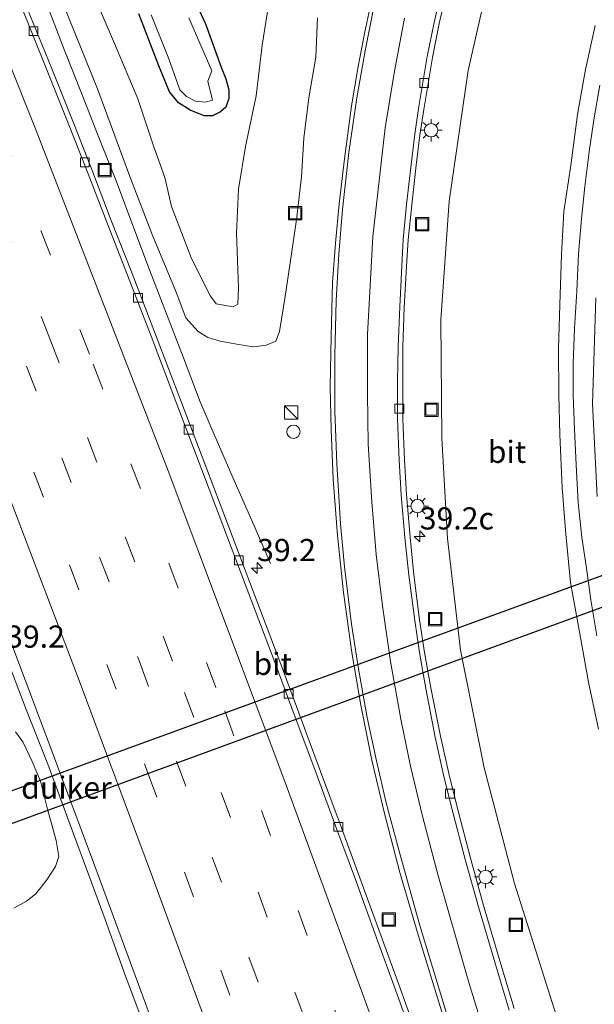
# Model space of a CAD drawing. Units: metres. Extents: x 119990 to 130012, y 474999 to 481251.
# Drawn here: x 126079 to 126143, y 475076 to 475187 of the extents above; entities that cross this region are included whole.
import ezdxf
from ezdxf.enums import TextEntityAlignment as Align

# ---------------------------------------------------------------- set-up
doc = ezdxf.new("R2010")
doc.units = ezdxf.units.M
doc.linetypes.add('VW-3-9_STREEP', pattern=[12, 3, -9])
doc.layers.get('0').update_dxf_attribs({"lineweight": 25})
for name, color, linetype, lineweight in [('B-ME-AM-KILOMETR-S-B1', 7, 'Continuous', 18), ('B-ME-BV-GELEIDECONSTRUCTIE-GELEIDERAIL-L-B1', 213, 'BV-GELEIDERAIL', 18), ('B-ME-GR-BOMENSTRUIKEN-GV-B6', 93, 'Continuous', 18), ('B-ME-GR-STRUIKEN-GV-B6', 93, 'Continuous', 18), ('B-ME-GW-KRUINLIJN-L-B1', 93, 'Continuous', 18), ('B-ME-GW-TEENLIJN-L-B1', 93, 'Continuous', 18), ('B-ME-IE-GRASLAND-GV-B6', 93, 'Continuous', 18), ('B-ME-IE-INRICHTINGSELEMENT-S-B1', 253, 'Continuous', 18), ('B-ME-IE-MEUBILAIR_WEGMEUBILAIR-LICHTMAST-S-B1', 8, 'Continuous', 18), ('B-ME-OG-WATER-GV-B6', 153, 'Continuous', 18), ('B-ME-VH-VERH_SOORT-BITUMEN-GV-B6', 8, 'IE-TERREINAFSCHEIDING-NATUURLIJK-HOUTWAL', 18), ('B-ME-VV-KOLK-S-B1', 8, 'Continuous', 18), ('B-ME-VW-MARKERING-39STREEP-015-L-B1', 255, 'VW-3-9_STREEP', 18), ('B-ME-VW-MARKERING-STREEP-015-L-B1', 7, 'Continuous', 18)]:
    doc.layers.add(name, color=color, linetype=linetype, lineweight=lineweight)
doc.layers.add('B-ME-GW-INSTEEKWATERGANG-L-B1', color=10, linetype='Continuous')
doc.layers.add('B-ME-KW-DUIKER-GV-B6', color=10, linetype='Continuous')
doc.styles.add('NLCS-ISO', font='NLCS-ISO.TTF')
doc.linetypes.add('BV-GELEIDERAIL', pattern='A,10,-3,[108,NLCS.SHX,S=1,R=0,X=0,Y=0],-3', length=16)
doc.linetypes.add('IE-TERREINAFSCHEIDING-NATUURLIJK-HOUTWAL', pattern='A,7,-1.5,[67,NLCS.SHX,S=0.75,R=45,X=0,Y=0],-1.5,7,-1.5,[70,NLCS.SHX,S=0.75,R=0,X=0,Y=0],-1.5', length=20)

# ---------------------------------------------------------------- blocks, each defined once
blk = doc.blocks.new('hecto')
for p, q in [((0, 0.625), (-0.625, 0)), ((0, -0.625), (0, 0.625)), ((-0.625, 0), (0.625, 0)), ((0.625, 0), (0, -0.625))]:
    blk.add_line(p, q)
blk = doc.blocks.new('kast')
blk.add_line((-0.75, -0.75), (0.75, 0.75))
blk.add_lwpolyline([(-0.75, 0.75), (0.75, 0.75), (0.75, -0.75), (-0.75, -0.75)], close=True)
blk = doc.blocks.new('dtb')
blk.add_circle((0, 0), 0.75)
blk = doc.blocks.new('lantaarnpaal')
for p, q in [((0, 0.75), (0, 1.25)), ((-0.75, 0), (-1.25, 0)), ((-0.88, 0.88), (-0.53, 0.53)), ((0.53, 0.53), (0.88, 0.88)), ((0.75, 0), (1.25, 0)), ((-0.53, -0.53), (-0.88, -0.88)), ((0, -0.75), (0, -1.25)), ((0.53, -0.53), (0.88, -0.88))]:
    blk.add_line(p, q)
blk.add_circle((0, 0), 0.75)
blk = doc.blocks.new('kolk')
blk.add_lwpolyline([(-0.5, -0.5), (0.5, -0.5), (0.5, 0.5), (-0.5, 0.5)], close=True)
blk = doc.blocks.new('put')
for p, q in [((0.75, 0.75), (-0.75, 0.75)), ((-0.75, 0.75), (-0.75, -0.75)), ((0.75, -0.75), (0.75, 0.75)), ((-0.75, -0.75), (0.75, -0.75))]:
    blk.add_line(p, q)
blk.add_lwpolyline([(-0.625, 0.625), (0.625, 0.625), (0.625, -0.625), (-0.625, -0.625)], close=True)

msp = doc.modelspace()

# ---------------------------------------------------------------- linework, layer by layer
at = {"layer": 'B-ME-BV-GELEIDECONSTRUCTIE-GELEIDERAIL-L-B1'}
for points in [[(126106.9686, 475126.1374, 0.295), (126104.8874, 475130.9756, 0.42), (126102.7162, 475135.8452, 0.4825), (126100.6263, 475140.6993, 0.5137), (126099.0551, 475144.3662, 0.5137), (126097.1722, 475149.3316, 0.545), (126095.2669, 475154.2796, 0.5137), (126093.3496, 475159.2707, 0.4512), (126091.4671, 475164.2615, 0.42), (126089.5643, 475169.283, 0.3575), (126087.6251, 475174.1842, 0.2637), (126085.6822, 475179.1852, 0.2637), (126083.7271, 475184.1313, 0.2637), (126081.7849, 475189.0946, 0.1387), (126079.797, 475194.0797, 0.1075), (126077.8199, 475199.0433, 0.045), (126075.8758, 475203.9586, -0.0175), (126073.8207, 475208.9103, -0.0175), (126071.3841, 475215.0727, 0.0137), (126069.3656, 475220.0553, 0.0137), (126067.1673, 475225.5659, 0.0137)], [(126110.0885, 475022.9857, 1.7153), (126108.1118, 475029.3694, 1.854), (126106.5542, 475034.4568, 2.024), (126104.9434, 475039.5721, 2.194), (126103.3364, 475044.6416, 2.194), (126101.5094, 475049.6781, 2.1515), (126099.7366, 475054.6957, 2.1515), (126097.4458, 475060.934, 2.024), (126094.6905, 475068.4469, 1.939), (126092.4507, 475074.6866, 1.854), (126090.5761, 475079.6886, 1.7265), (126088.3274, 475085.9766, 1.7265), (126086.4839, 475090.9642, 1.6415), (126084.6441, 475095.9531, 1.6415), (126081.8598, 475103.4984, 1.514), (126079.439, 475109.6807, 1.4715), (126077.0731, 475115.9111, 1.3865), (126075.0503, 475120.8913, 1.259), (126072.4872, 475127.0204, 0.9615), (126069.8511, 475133.1494, 0.6215), (126068.102, 475137.1997, 0.3665)]]:
    msp.add_polyline3d(points, dxfattribs=at)
at = {"layer": 'B-ME-GR-BOMENSTRUIKEN-GV-B6'}
msp.add_polyline3d([(126143.8169, 475133.7028, 5.702), (126143.2939, 475144.1588, 5.833), (126143.6559, 475156.1018, 5.895)], dxfattribs=at)
at = {"layer": 'B-ME-GR-STRUIKEN-GV-B6'}
for points in [[(126078.2319, 475107.136, 0.6395), (126079.0688, 475106.0149, 0.6745), (126080.1001, 475103.7967, 0.7095), (126081.0411, 475101.574, 0.8145)], [(126081.0411, 475101.574, 0.8145), (126081.8289, 475098.4319, 0.8145), (126082.7984, 475094.8784, 0.8145), (126083.123, 475093.0751, 0.8145), (126082.7241, 475091.9459, 0.8145), (126081.7739, 475090.4459, 0.6745), (126080.5007, 475088.8706, 0.4995), (126079.4514, 475088.06, 0.4295), (126078.0398, 475087.2625, 0.4295)]]:
    msp.add_polyline3d(points, dxfattribs=at)
at = {"layer": 'B-ME-GW-INSTEEKWATERGANG-L-B1'}
for points in [[(126096.9337, 475192.864, -1.9355), (126099.6291, 475186.9922, -1.893), (126101.3989, 475182.134, -2.003)], [(126101.3989, 475182.134, -2.003), (126101.9453, 475180.8062, -2.003), (126102.2669, 475179.5707, -2.053), (126102.2764, 475178.5884, -2.053), (126101.9423, 475177.6056, -2.103), (126101.3196, 475177.0665, -2.103), (126100.419, 475176.6412, -2.003), (126099.4941, 475176.6268, -1.953), (126097.933, 475177.2664, -1.953), (126096.5915, 475178.085, -1.953), (126095.5962, 475179.3244, -1.953), (126094.4045, 475182.2735, -1.953), (126092.1213, 475188.1313, -1.903)]]:
    msp.add_polyline3d(points, dxfattribs=at)
at = {"layer": 'B-ME-GW-KRUINLIJN-L-B1'}
for points in [[(126083.7195, 475188.9762, -0.6013), (126087.4822, 475179.683, -0.6013), (126091.1045, 475169.7688, -0.4413), (126093.637, 475163.2281, -0.3311), (126096.3438, 475156.7566, -0.3263), (126097.4417, 475153.8556, -0.3263), (126098.831, 475152.3135, -0.2113), (126099.8956, 475151.6387, -0.1538), (126101.3139, 475151.2287, -0.0963), (126103.1697, 475150.8634, -0.0963), (126105.0568, 475150.5905, 0.0762), (126106.4865, 475150.7717, 0.1337), (126107.5839, 475151.2013, 0.1912), (126107.9913, 475152.299, 0.1912), (126108.6374, 475156.2656, 0.2487), (126109.3475, 475161.0686, 0.2487), (126109.8917, 475164.9293, 0.2487), (126110.4747, 475169.7407, 0.1912), (126110.7154, 475174.1108, 0.1912), (126111.2906, 475178.6551, 0.1912), (126112.0713, 475183.2661, 0.1912), (126112.2579, 475187.6665, 0.2525)], [(126143.5906, 475186.8117, 6.9), (126142.4885, 475181.8569, 6.9), (126141.5974, 475176.7975, 6.9), (126140.8327, 475171.0439, 6.8462), (126140.0348, 475165.8437, 6.8462), (126139.7926, 475160.9925, 6.8462), (126139.5996, 475155.3274, 6.7925), (126139.4501, 475150.3678, 6.7925), (126139.4921, 475145.1283, 6.7925), (126139.5808, 475140.677, 6.7925), (126139.8552, 475134.654, 6.685), (126140.2843, 475129.4355, 6.6312), (126140.8065, 475124.0063, 6.6312), (126141.8468, 475118.1845, 6.6312), (126142.8341, 475112.7617, 6.6312), (126143.9669, 475107.4464, 6.6312)], [(126143.7465, 475117.9726, 6.693), (126143.0719, 475122.0282, 6.693), (126142.5769, 475125.8743, 6.693), (126142.0631, 475129.0531, 6.778), (126141.6784, 475133.0241, 6.8205), (126141.4282, 475137.2576, 6.863), (126141.2305, 475141.2949, 6.863), (126141.1006, 475145.1285, 6.863), (126141.0933, 475148.7134, 6.863), (126141.2448, 475152.6381, 6.948), (126141.4923, 475156.8375, 7.033), (126141.7008, 475161.0617, 7.033), (126142.036, 475165.0258, 7.033), (126142.3941, 475168.6585, 7.033), (126142.9206, 475172.8708, 7.033), (126143.4582, 475176.4212, 7.033), (126144.1103, 475180.0851, 7.033)], [(126083.123, 475093.0751, 0.8145), (126082.7984, 475094.8784, 0.8145), (126081.8289, 475098.4319, 0.8145), (126081.0411, 475101.574, 0.8145), (126080.1001, 475103.7967, 0.7095), (126079.0688, 475106.0149, 0.6745), (126078.2319, 475107.136, 0.6395)], [(126078.0398, 475087.2625, 0.4295), (126079.4514, 475088.06, 0.4295), (126080.5007, 475088.8706, 0.4995), (126081.7739, 475090.4459, 0.6745), (126082.7241, 475091.9459, 0.8145), (126083.123, 475093.0751, 0.8145)]]:
    msp.add_polyline3d(points, dxfattribs=at)
at = {"layer": 'B-ME-GW-TEENLIJN-L-B1'}
for points in [[(126147.2839, 475234.1538, 0.6275), (126142.3939, 475223.6578, 0.3425), (126137.3009, 475211.1148, 0.23), (126132.5069, 475196.0108, 0.14), (126129.2759, 475181.7598, 0.0387), (126127.1099, 475166.9898, 0.0012), (126126.1899, 475153.6198, 0.0012), (126126.2739, 475140.2698, 0.0012), (126126.9399, 475128.9548, 0.0012), (126128.3959, 475116.3748, -0.163), (126131.0539, 475103.0928, -0.107), (126134.4979, 475090.0418, -0.036), (126139.4549, 475074.3568, 0.184), (126144.6069, 475057.5448, 0.369)], [(126086.7172, 475191.0494, -1.655), (126089.387, 475184.7984, -1.655), (126092.0303, 475178.5599, -1.655), (126093.8326, 475173.1228, -1.51), (126095.0603, 475169.6588, -1.365), (126095.8293, 475166.4134, -1.365), (126098.0614, 475160.5496, -1.365), (126100.2258, 475156.3035, -1.365), (126100.8561, 475155.4349, -1.365), (126102.7657, 475155.0928, -1.365), (126103.2868, 475155.3801, -1.365), (126103.3699, 475157.2345, -1.365), (126103.153, 475163.4094, -1.365), (126103.3807, 475168.3713, -1.51), (126104.1727, 475173.1887, -1.5825), (126105.3696, 475178.8899, -1.5825), (126106.0336, 475184.5854, -1.5825), (126106.8572, 475189.8098, -1.5825)]]:
    msp.add_polyline3d(points, dxfattribs=at)
at = {"layer": 'B-ME-IE-GRASLAND-GV-B6'}
for points in [[(126005.8875, 475296.5049, -0.1723), (126012.0609, 475280.8587, -0.1413), (126018.5608, 475265.0871, -0.1143), (126024.4477, 475250.8301, -0.0473), (126030.0529, 475237.2768, 0.0039), (126036.2818, 475222.215, 0.0607), (126043.13, 475205.6284, 0.1517), (126045.744, 475199.1406, 0.1827), (126053.4989, 475179.9691, 0.2817), (126060.1799, 475163.1044, 0.3867), (126067.4206, 475144.0929, 0.5217), (126074.7818, 475125.0186, 0.6987), (126081.5769, 475106.9831, 0.9077), (126087.0251, 475092.4187, 1.0517), (126092.8702, 475076.5143, 1.2357), (126098.1113, 475062.077, 1.4067), (126103.4755, 475047.2066, 1.5887), (126108.8776, 475031.9602, 1.7817), (126114.2737, 475016.6109, 1.9837), (126120.0163, 475000, 2.1938)], [(126144.6069, 475057.5448, 0.369), (126139.4549, 475074.3568, 0.184), (126134.4979, 475090.0418, -0.036), (126131.0539, 475103.0928, -0.107), (126128.3959, 475116.3748, -0.163), (126126.9399, 475128.9548, 0.0012), (126126.2739, 475140.2698, 0.0012), (126126.1899, 475153.6198, 0.0012), (126127.1099, 475166.9898, 0.0012), (126129.2759, 475181.7598, 0.0387), (126132.5069, 475196.0108, 0.14), (126137.3009, 475211.1148, 0.23), (126142.3939, 475223.6578, 0.3425), (126147.2839, 475234.1538, 0.6275)], [(126147.2839, 475234.1538, 0.6275), (126142.3939, 475223.6578, 0.3425), (126137.3009, 475211.1148, 0.23), (126132.5069, 475196.0108, 0.14), (126129.2759, 475181.7598, 0.0387), (126127.1099, 475166.9898, 0.0012), (126126.1899, 475153.6198, 0.0012), (126126.2739, 475140.2698, 0.0012), (126126.9399, 475128.9548, 0.0012), (126128.3959, 475116.3748, -0.163), (126131.0539, 475103.0928, -0.107), (126134.4979, 475090.0418, -0.036), (126139.4549, 475074.3568, 0.184), (126144.6069, 475057.5448, 0.369)], [(126096.9337, 475192.864, -1.9355), (126099.6291, 475186.9922, -1.893), (126101.3989, 475182.134, -2.003), (126101.9453, 475180.8062, -2.003), (126102.2669, 475179.5707, -2.053), (126102.2764, 475178.5884, -2.053), (126101.9423, 475177.6056, -2.103), (126101.3196, 475177.0665, -2.103), (126100.419, 475176.6412, -2.003), (126099.4941, 475176.6268, -1.953), (126097.933, 475177.2664, -1.953), (126096.5915, 475178.085, -1.953), (126095.5962, 475179.3244, -1.953), (126094.4045, 475182.2735, -1.953), (126092.1213, 475188.1313, -1.903)], [(126097.933, 475177.2664, -1.953), (126099.4941, 475176.6268, -1.953), (126100.419, 475176.6412, -2.003), (126101.3196, 475177.0665, -2.103), (126101.9423, 475177.6056, -2.103), (126102.2764, 475178.5884, -2.053), (126102.2669, 475179.5707, -2.053), (126101.9453, 475180.8062, -2.003), (126101.3989, 475182.134, -2.003), (126099.6291, 475186.9922, -1.893), (126096.9337, 475192.864, -1.9355)], [(126086.7172, 475191.0494, -1.655), (126089.387, 475184.7984, -1.655), (126092.0303, 475178.5599, -1.655), (126093.8326, 475173.1228, -1.51), (126095.0603, 475169.6588, -1.365), (126095.8293, 475166.4134, -1.365), (126098.0614, 475160.5496, -1.365), (126100.2258, 475156.3035, -1.365), (126100.8561, 475155.4349, -1.365), (126102.7657, 475155.0928, -1.365), (126103.2868, 475155.3801, -1.365), (126103.3699, 475157.2345, -1.365), (126103.153, 475163.4094, -1.365), (126103.3807, 475168.3713, -1.51), (126104.1727, 475173.1887, -1.5825), (126105.3696, 475178.8899, -1.5825), (126106.0336, 475184.5854, -1.5825), (126106.8572, 475189.8098, -1.5825)], [(126106.8572, 475189.8098, -1.5825), (126106.0336, 475184.5854, -1.5825), (126105.3696, 475178.8899, -1.5825), (126104.1727, 475173.1887, -1.5825), (126103.3807, 475168.3713, -1.51), (126103.153, 475163.4094, -1.365), (126103.3699, 475157.2345, -1.365), (126103.2868, 475155.3801, -1.365), (126102.7657, 475155.0928, -1.365), (126100.8561, 475155.4349, -1.365), (126100.2258, 475156.3035, -1.365), (126098.0614, 475160.5496, -1.365), (126095.8293, 475166.4134, -1.365), (126095.0603, 475169.6588, -1.365), (126093.8326, 475173.1228, -1.51), (126092.0303, 475178.5599, -1.655), (126089.387, 475184.7984, -1.655), (126086.7172, 475191.0494, -1.655)], [(126118.5099, 475190.361, 0.6942), (126117.6141, 475186.1196, 0.6942), (126116.8483, 475182.2003, 0.6592), (126116.1223, 475177.7397, 0.6942), (126115.3314, 475171.7947, 0.6942), (126114.7088, 475166.7126, 0.6942), (126114.2886, 475162.2576, 0.6942), (126113.9565, 475157.8233, 0.6242), (126113.8207, 475151.7673, 0.6242), (126113.7175, 475146.0484, 0.6242), (126113.8208, 475141.2341, 0.6242), (126114.0538, 475135.645, 0.6592), (126114.515, 475129.3017, 0.6592), (126115.1919, 475122.8791, 0.6592), (126116.1338, 475116.1082, 0.6942), (126117.1573, 475110.1666, 0.6942), (126118.3824, 475103.96, 0.6242), (126119.7815, 475098.0822, 0.6942), (126121.5601, 475091.2988, 0.6942), (126123.6156, 475084.2412, 0.6942), (126125.9423, 475076.6631, 0.6942), (126128.1197, 475069.5331, 0.7642)], [(126124.0344, 475071.4469, 0.718), (126121.427, 475078.6357, 0.5617), (126119.6109, 475083.6969, 0.5617), (126117.0576, 475090.6678, 0.4992), (126114.8343, 475096.7248, 0.4055), (126112.6222, 475102.6816, 0.343), (126109.9027, 475109.9995, 0.2805), (126108.0197, 475115.0855, 0.218), (126104.6395, 475123.9991, 0.1555), (126102.1197, 475130.6366, 0.0305), (126099.762, 475136.9061, -0.0008), (126096.9445, 475144.3122, -0.032), (126094.0244, 475151.9633, -0.1258), (126091.3614, 475158.8531, -0.1883), (126089.0243, 475164.8417, -0.2195), (126086.9316, 475170.2831, -0.282), (126084.8261, 475175.6441, -0.3445), (126082.2683, 475182.0412, -0.3445), (126079.2602, 475189.4864, -0.407)], [(126134.4616, 475075.9401, 0.5075), (126132.8229, 475081.3342, 0.4763), (126130.9997, 475087.5703, 0.4288), (126129.4757, 475093.0674, 0.3576), (126128.1644, 475098.0882, 0.3337), (126127.1525, 475102.1022, 0.31), (126126.1337, 475106.6754, 0.2862), (126125.0621, 475112.1289, 0.2862), (126124.3388, 475116.0873, 0.2863), (126123.7823, 475119.7764, 0.31), (126123.1311, 475124.8415, 0.31), (126122.7323, 475129.115, 0.2863), (126122.3174, 475133.9192, 0.2389), (126122.0696, 475137.8078, 0.2388), (126121.9047, 475142.4529, 0.2625), (126121.8874, 475146.7082, 0.215), (126121.8873, 475150.5624, 0.215), (126122.0601, 475155.027, 0.215), (126122.2908, 475159.685, 0.215), (126122.4887, 475162.6437, 0.2625), (126122.9054, 475166.5848, 0.2625), (126123.415, 475171.0835, 0.2625), (126123.8242, 475174.4658, 0.2625), (126124.2668, 475177.3542, 0.31), (126124.6951, 475180.0606, 0.31), (126125.2326, 475183.2073, 0.2864), (126125.9995, 475187.0346, 0.3574), (126126.745, 475190.3258, 0.3575)], [(126112.2579, 475187.6665, 0.2525), (126112.0713, 475183.2661, 0.1912), (126111.2906, 475178.6551, 0.1912), (126110.7154, 475174.1108, 0.1912), (126110.4747, 475169.7407, 0.1912), (126109.8917, 475164.9293, 0.2487), (126109.3475, 475161.0686, 0.2487), (126108.6374, 475156.2656, 0.2487), (126107.9913, 475152.299, 0.1912), (126107.5839, 475151.2013, 0.1912), (126106.4865, 475150.7717, 0.1337), (126105.0568, 475150.5905, 0.0762), (126103.1697, 475150.8634, -0.0963), (126101.3139, 475151.2287, -0.0963), (126099.8956, 475151.6387, -0.1538), (126098.831, 475152.3135, -0.2113), (126097.4417, 475153.8556, -0.3263), (126096.3438, 475156.7566, -0.3263), (126093.637, 475163.2281, -0.3311), (126091.1045, 475169.7688, -0.4413), (126087.4822, 475179.683, -0.6013), (126083.7195, 475188.9762, -0.6013)], [(126083.7195, 475188.9762, -0.6013), (126087.4822, 475179.683, -0.6013), (126091.1045, 475169.7688, -0.4413), (126093.637, 475163.2281, -0.3311), (126096.3438, 475156.7566, -0.3263), (126097.4417, 475153.8556, -0.3263), (126098.831, 475152.3135, -0.2113), (126099.8956, 475151.6387, -0.1538), (126101.3139, 475151.2287, -0.0963), (126103.1697, 475150.8634, -0.0963), (126105.0568, 475150.5905, 0.0762), (126106.4865, 475150.7717, 0.1337), (126107.5839, 475151.2013, 0.1912), (126107.9913, 475152.299, 0.1912), (126108.6374, 475156.2656, 0.2487), (126109.3475, 475161.0686, 0.2487), (126109.8917, 475164.9293, 0.2487), (126110.4747, 475169.7407, 0.1912), (126110.7154, 475174.1108, 0.1912), (126111.2906, 475178.6551, 0.1912), (126112.0713, 475183.2661, 0.1912), (126112.2579, 475187.6665, 0.2525)], [(126092.1213, 475188.1313, -1.903), (126094.4045, 475182.2735, -1.953), (126095.5962, 475179.3244, -1.953), (126096.5915, 475178.085, -1.953), (126097.933, 475177.2664, -1.953)], [(126093.5141, 475188.008, -2.3865), (126095.5119, 475183.062, -2.3865), (126096.7701, 475179.5724, -2.3865), (126097.5007, 475178.7959, -2.3865), (126098.5194, 475178.2976, -2.3865)], [(126098.5194, 475178.2976, -2.3865), (126099.6299, 475178.1585, -2.3865), (126100.4286, 475178.39, -2.3865), (126099.8975, 475180.5433, -2.3865), (126100.3465, 475181.7058, -2.3865), (126097.7517, 475187.6819, -2.3865)], [(126143.5906, 475186.8117, 6.9), (126142.4885, 475181.8569, 6.9), (126141.5974, 475176.7975, 6.9), (126140.8327, 475171.0439, 6.8462), (126140.0348, 475165.8437, 6.8462), (126139.7926, 475160.9925, 6.8462), (126139.5996, 475155.3274, 6.7925), (126139.4501, 475150.3678, 6.7925), (126139.4921, 475145.1283, 6.7925), (126139.5808, 475140.677, 6.7925), (126139.8552, 475134.654, 6.685), (126140.2843, 475129.4355, 6.6312), (126140.8065, 475124.0063, 6.6312), (126141.8468, 475118.1845, 6.6312), (126142.8341, 475112.7617, 6.6312), (126143.9669, 475107.4464, 6.6312)], [(126143.9669, 475107.4464, 6.6312), (126142.8341, 475112.7617, 6.6312), (126141.8468, 475118.1845, 6.6312), (126140.8065, 475124.0063, 6.6312), (126140.2843, 475129.4355, 6.6312), (126139.8552, 475134.654, 6.685), (126139.5808, 475140.677, 6.7925), (126139.4921, 475145.1283, 6.7925), (126139.4501, 475150.3678, 6.7925), (126139.5996, 475155.3274, 6.7925), (126139.7926, 475160.9925, 6.8462), (126140.0348, 475165.8437, 6.8462), (126140.8327, 475171.0439, 6.8462), (126141.5974, 475176.7975, 6.9), (126142.4885, 475181.8569, 6.9), (126143.5906, 475186.8117, 6.9)], [(126143.7465, 475117.9726, 6.693), (126143.0719, 475122.0282, 6.693), (126142.5769, 475125.8743, 6.693), (126142.0631, 475129.0531, 6.778), (126141.6784, 475133.0241, 6.8205), (126141.4282, 475137.2576, 6.863), (126141.2305, 475141.2949, 6.863), (126141.1006, 475145.1285, 6.863), (126141.0933, 475148.7134, 6.863), (126141.2448, 475152.6381, 6.948), (126141.4923, 475156.8375, 7.033), (126141.7008, 475161.0617, 7.033), (126142.036, 475165.0258, 7.033), (126142.3941, 475168.6585, 7.033), (126142.9206, 475172.8708, 7.033), (126143.4582, 475176.4212, 7.033), (126144.1103, 475180.0851, 7.033)], [(126144.1103, 475180.0851, 7.033), (126143.4582, 475176.4212, 7.033), (126142.9206, 475172.8708, 7.033), (126142.3941, 475168.6585, 7.033), (126142.036, 475165.0258, 7.033), (126141.7008, 475161.0617, 7.033), (126141.4923, 475156.8375, 7.033), (126141.2448, 475152.6381, 6.948), (126141.0933, 475148.7134, 6.863), (126141.1006, 475145.1285, 6.863), (126141.2305, 475141.2949, 6.863), (126141.4282, 475137.2576, 6.863), (126141.6784, 475133.0241, 6.8205), (126142.0631, 475129.0531, 6.778), (126142.5769, 475125.8743, 6.693), (126143.0719, 475122.0282, 6.693), (126143.7465, 475117.9726, 6.693)], [(126143.6559, 475156.1018, 5.895), (126143.2939, 475144.1588, 5.833), (126143.8169, 475133.7028, 5.702)], [(126078.0398, 475087.2625, 0.4295), (126079.4514, 475088.06, 0.4295), (126080.5007, 475088.8706, 0.4995), (126081.7739, 475090.4459, 0.6745), (126082.7241, 475091.9459, 0.8145), (126083.123, 475093.0751, 0.8145), (126082.7984, 475094.8784, 0.8145), (126081.8289, 475098.4319, 0.8145), (126081.0411, 475101.574, 0.8145), (126080.1001, 475103.7967, 0.7095), (126079.0688, 475106.0149, 0.6745), (126078.2319, 475107.136, 0.6395)]]:
    msp.add_polyline3d(points, dxfattribs=at)
at = {"layer": 'B-ME-KW-DUIKER-GV-B6'}
msp.add_polyline3d([(126168.1387, 475129.8995, -3.0608), (126123.0595, 475113.3852, -3.0651), (126091.3909, 475101.7837, -3.0682), (126051.9852, 475087.3479, -3.072), (126022.7005, 475076.6197, -3.0748), (126022.808, 475076.9496, -2.85), (126023.3339, 475077.4961, -3.1), (126023.5268, 475077.8088, -2.214), (126023.7105, 475078.2417, -3.101), (126023.7541, 475078.6038, -3.109), (126023.7378, 475078.7097, -3.089), (126023.613, 475079.0748, -3.103), (126023.5367, 475079.1879, -3.11), (126023.2717, 475079.4407, -3.118), (126022.9764, 475079.579, -2.244), (126022.0937, 475079.7236, -3.095), (126021.761, 475079.7496, -3.105), (126021.1488, 475079.8765, -3.1068), (126051.3317, 475090.879, -3.0329), (126090.7324, 475105.2416, -2.9365), (126122.1569, 475116.6967, -2.8596), (126167.1492, 475133.0977, -2.7495)], dxfattribs=at)
at = {"layer": 'B-ME-OG-WATER-GV-B6'}
for points in [[(126100.4286, 475178.39, -2.3865), (126099.6299, 475178.1585, -2.3865), (126098.5194, 475178.2976, -2.3865), (126097.5007, 475178.7959, -2.3865), (126096.7701, 475179.5724, -2.3865), (126095.5119, 475183.062, -2.3865), (126093.5141, 475188.008, -2.3865)], [(126097.7517, 475187.6819, -2.3865), (126100.3465, 475181.7058, -2.3865), (126099.8975, 475180.5433, -2.3865), (126100.4286, 475178.39, -2.3865)]]:
    msp.add_polyline3d(points, dxfattribs=at)
at = {"layer": 'B-ME-VH-VERH_SOORT-BITUMEN-GV-B6'}
for points in [[(126120.0163, 475000, 2.1938), (126114.2737, 475016.6109, 1.9837), (126108.8776, 475031.9602, 1.7817), (126103.4755, 475047.2066, 1.5887), (126098.1113, 475062.077, 1.4067), (126092.8702, 475076.5143, 1.2357), (126087.0251, 475092.4187, 1.0517), (126081.5769, 475106.9831, 0.9077), (126074.7818, 475125.0186, 0.6987), (126067.4206, 475144.0929, 0.5217), (126060.1799, 475163.1044, 0.3867), (126053.4989, 475179.9691, 0.2817), (126045.744, 475199.1406, 0.1827), (126043.13, 475205.6284, 0.1517), (126036.2818, 475222.215, 0.0607), (126030.0529, 475237.2768, 0.0039), (126024.4477, 475250.8301, -0.0473), (126018.5608, 475265.0871, -0.1143), (126012.0609, 475280.8587, -0.1413), (126005.8875, 475296.5049, -0.1723)], [(126128.1197, 475069.5331, 0.7642), (126125.9423, 475076.6631, 0.6942), (126123.6156, 475084.2412, 0.6942), (126121.5601, 475091.2988, 0.6942), (126119.7815, 475098.0822, 0.6942), (126118.3824, 475103.96, 0.6242), (126117.1573, 475110.1666, 0.6942), (126116.1338, 475116.1082, 0.6942), (126115.1919, 475122.8791, 0.6592), (126114.515, 475129.3017, 0.6592), (126114.0538, 475135.645, 0.6592), (126113.8208, 475141.2341, 0.6242), (126113.7175, 475146.0484, 0.6242), (126113.8207, 475151.7673, 0.6242), (126113.9565, 475157.8233, 0.6242), (126114.2886, 475162.2576, 0.6942), (126114.7088, 475166.7126, 0.6942), (126115.3314, 475171.7947, 0.6942), (126116.1223, 475177.7397, 0.6942), (126116.8483, 475182.2003, 0.6592), (126117.6141, 475186.1196, 0.6942), (126118.5099, 475190.361, 0.6942)], [(126133.8875, 475075.7657, 0.5075), (126132.2478, 475081.1628, 0.4762), (126130.4226, 475087.4059, 0.4287), (126128.8963, 475092.9114, 0.3575), (126127.5833, 475097.939, 0.3337), (126126.5686, 475101.9636, 0.31), (126125.5465, 475106.5523, 0.2862), (126124.4719, 475112.0207, 0.2862), (126123.7762, 475116.1055, 0.2862), (126123.2515, 475119.7178, 0.31), (126122.5841, 475124.8216, 0.31), (126122.1352, 475129.0558, 0.2862), (126121.69, 475133.891, 0.2387), (126121.4702, 475137.7802, 0.2387), (126121.3047, 475142.441, 0.2625), (126121.2874, 475146.7133, 0.215), (126121.3699, 475150.5896, 0.215), (126121.5548, 475155.0944, 0.215), (126121.7738, 475159.693, 0.215), (126121.9472, 475162.6859, 0.2625), (126122.3085, 475166.6459, 0.2625), (126122.819, 475171.1533, 0.2625), (126123.2296, 475174.5472, 0.2625), (126123.6739, 475177.4465, 0.31), (126124.1031, 475180.158, 0.31), (126124.6427, 475183.3168, 0.2862), (126125.4127, 475187.1599, 0.3575), (126126.1607, 475190.4621, 0.3575)], [(126126.1607, 475190.4621, 0.3575), (126125.4127, 475187.1599, 0.3575), (126124.6427, 475183.3168, 0.2862), (126124.1031, 475180.158, 0.31), (126123.6739, 475177.4465, 0.31), (126123.2296, 475174.5472, 0.2625), (126122.819, 475171.1533, 0.2625), (126122.3085, 475166.6459, 0.2625), (126121.9472, 475162.6859, 0.2625), (126121.7738, 475159.693, 0.215), (126121.5548, 475155.0944, 0.215), (126121.3699, 475150.5896, 0.215), (126121.2874, 475146.7133, 0.215), (126121.3047, 475142.441, 0.2625), (126121.4702, 475137.7802, 0.2387), (126121.69, 475133.891, 0.2387), (126122.1352, 475129.0558, 0.2862), (126122.5841, 475124.8216, 0.31), (126123.2515, 475119.7178, 0.31), (126123.7762, 475116.1055, 0.2862), (126124.4719, 475112.0207, 0.2862), (126125.5465, 475106.5523, 0.2862), (126126.5686, 475101.9636, 0.31), (126127.5833, 475097.939, 0.3337), (126128.8963, 475092.9114, 0.3575), (126130.4226, 475087.4059, 0.4287), (126132.2478, 475081.1628, 0.4762), (126133.8875, 475075.7657, 0.5075)], [(126078.749, 475189.2835, -0.407), (126081.7579, 475181.8361, -0.3445), (126084.3148, 475175.4415, -0.3445), (126086.4189, 475170.0838, -0.282), (126088.5114, 475164.643, -0.2195), (126090.8488, 475158.654, -0.1883), (126093.511, 475151.7661, -0.1258), (126096.4305, 475144.1164, -0.032), (126099.2475, 475136.7115, -0.0008), (126101.6052, 475130.4422, 0.0305), (126104.1252, 475123.804, 0.1555), (126107.5046, 475114.8925, 0.218), (126109.3871, 475109.8082, 0.2805), (126112.1067, 475102.4901, 0.343), (126114.3183, 475096.5343, 0.4055), (126116.5413, 475090.4784, 0.4992), (126119.0938, 475083.5094, 0.5617), (126120.9097, 475078.449, 0.5617), (126123.5172, 475071.2599, 0.718)], [(126123.5172, 475071.2599, 0.718), (126120.9097, 475078.449, 0.5617), (126119.0938, 475083.5094, 0.5617), (126116.5413, 475090.4784, 0.4992), (126114.3183, 475096.5343, 0.4055), (126112.1067, 475102.4901, 0.343), (126109.3871, 475109.8082, 0.2805), (126107.5046, 475114.8925, 0.218), (126104.1252, 475123.804, 0.1555), (126101.6052, 475130.4422, 0.0305), (126099.2475, 475136.7115, -0.0008), (126096.4305, 475144.1164, -0.032), (126093.511, 475151.7661, -0.1258), (126090.8488, 475158.654, -0.1883), (126088.5114, 475164.643, -0.2195), (126086.4189, 475170.0838, -0.282), (126084.3148, 475175.4415, -0.3445), (126081.7579, 475181.8361, -0.3445), (126078.749, 475189.2835, -0.407)], [(126079.2602, 475189.4864, -0.407), (126082.2683, 475182.0412, -0.3445), (126084.8261, 475175.6441, -0.3445), (126086.9316, 475170.2831, -0.282), (126089.0243, 475164.8417, -0.2195), (126091.3614, 475158.8531, -0.1883), (126094.0244, 475151.9633, -0.1258), (126096.9445, 475144.3122, -0.032), (126099.762, 475136.9061, -0.0008), (126102.1197, 475130.6366, 0.0305), (126104.6395, 475123.9991, 0.1555), (126108.0197, 475115.0855, 0.218), (126109.9027, 475109.9995, 0.2805), (126112.6222, 475102.6816, 0.343), (126114.8343, 475096.7248, 0.4055), (126117.0576, 475090.6678, 0.4992), (126119.6109, 475083.6969, 0.5617), (126121.427, 475078.6357, 0.5617), (126124.0344, 475071.4469, 0.718)], [(126126.745, 475190.3258, 0.3575), (126125.9995, 475187.0346, 0.3574), (126125.2326, 475183.2073, 0.2864), (126124.6951, 475180.0606, 0.31), (126124.2668, 475177.3542, 0.31), (126123.8242, 475174.4658, 0.2625), (126123.415, 475171.0835, 0.2625), (126122.9054, 475166.5848, 0.2625), (126122.4887, 475162.6437, 0.2625), (126122.2908, 475159.685, 0.215), (126122.0601, 475155.027, 0.215), (126121.8873, 475150.5624, 0.215), (126121.8874, 475146.7082, 0.215), (126121.9047, 475142.4529, 0.2625), (126122.0696, 475137.8078, 0.2388), (126122.3174, 475133.9192, 0.2389), (126122.7323, 475129.115, 0.2863), (126123.1311, 475124.8415, 0.31), (126123.7823, 475119.7764, 0.31), (126124.3388, 475116.0873, 0.2863), (126125.0621, 475112.1289, 0.2862), (126126.1337, 475106.6754, 0.2862), (126127.1525, 475102.1022, 0.31), (126128.1644, 475098.0882, 0.3337), (126129.4757, 475093.0674, 0.3576), (126130.9997, 475087.5703, 0.4288), (126132.8229, 475081.3342, 0.4763), (126134.4616, 475075.9401, 0.5075)]]:
    msp.add_polyline3d(points, dxfattribs=at)
at = {"layer": 'B-ME-VW-MARKERING-39STREEP-015-L-B1'}
for points in [[(126014.7389, 475327.6027, -0.7554), (126025.9789, 475299.4226, -0.706), (126039.7024, 475265.8154, -0.6216), (126058.459, 475220.5604, -0.4362), (126072.349, 475186.0511, -0.2425), (126086.9915, 475148.6129, 0.0409), (126101.8115, 475109.5285, 0.4322), (126116.6341, 475069.1642, 0.8737), (126131.2721, 475028.0951, 1.4021), (126140.9393, 475000, 1.7654)], [(126011.9706, 475325.0394, -0.6435), (126024.8797, 475292.8478, -0.6344), (126033.0786, 475272.6035, -0.552), (126051.8656, 475227.3755, -0.3803), (126067.9748, 475187.5073, -0.1843), (126082.0675, 475151.572, 0.083), (126097.2803, 475111.5671, 0.486), (126111.9379, 475071.7814, 0.9158), (126126.3459, 475031.4797, 1.4285), (126137.2247, 475000, 1.8329)], [(126009.181, 475322.4564, -0.5685), (126019.6301, 475296.3561, -0.5213), (126020.0513, 475295.3219, -0.519), (126029.4013, 475272.3704, -0.422), (126038.6404, 475250.0352, -0.358), (126047.8423, 475227.7734, -0.269), (126057.2381, 475204.7309, -0.14), (126066.2138, 475182.3595, -0.011), (126075.1466, 475159.5762, 0.167), (126083.4434, 475138.0696, 0.347), (126092.1912, 475115.0872, 0.585), (126100.404, 475092.9977, 0.803), (126108.8728, 475069.9232, 1.059), (126116.6166, 475048.4108, 1.346), (126124.7094, 475025.4544, 1.655), (126132.3822, 475003.313, 1.946), (126133.5085, 475000, 1.9852)], [(126006.477, 475319.9517, -0.4213), (126011.9863, 475306.0444, -0.405), (126021.5736, 475282.2798, -0.36), (126030.3098, 475260.9683, -0.305), (126040.0028, 475237.6493, -0.217), (126049.1146, 475215.4558, -0.114), (126058.2794, 475192.8073, 0.003), (126067.3951, 475169.8239, 0.173), (126076.0239, 475147.6435, 0.321), (126084.3087, 475125.987, 0.512), (126093.1135, 475102.5926, 0.767), (126101.3603, 475080.2591, 1), (126109.4101, 475058.1387, 1.276), (126117.1879, 475036.2632, 1.556), (126125.3267, 475012.9958, 1.877), (126129.783, 475000, 2.0415)]]:
    msp.add_polyline3d(points, dxfattribs=at)
at = {"layer": 'B-ME-VW-MARKERING-STREEP-015-L-B1'}
for points in [[(126144.7423, 475000, 1.6918), (126144.3576, 475001.1444, 1.6806), (126134.6962, 475029.1228, 1.3059), (126122.2589, 475064.1813, 0.85), (126108.6016, 475101.564, 0.4314), (126095.4497, 475136.5741, 0.0746), (126080.4945, 475175.1777, -0.2422), (126064.565, 475215.0522, -0.498), (126053.5603, 475241.6652, -0.602), (126036.3081, 475283.3915, -0.7475), (126023.5643, 475315.0969, -0.8176), (126017.552, 475330.2075, -0.8234)], [(126125.9789, 475000, 2.1027), (126125.7108, 475000.7881, 2.093), (126118.0172, 475023.04, 1.811), (126109.6436, 475046.7419, 1.507), (126101.818, 475068.5707, 1.231), (126093.6594, 475090.7586, 0.959), (126085.3998, 475112.9246, 0.746), (126076.9082, 475135.2696, 0.511), (126068.6176, 475156.8245, 0.354), (126059.5971, 475179.7842, 0.205), (126050.2516, 475203.0801, 0.05), (126041.348, 475224.9619, -0.061), (126031.658, 475248.2652, -0.168), (126022.3326, 475270.796, -0.23), (126013.3012, 475293.049, -0.275), (126003.6816, 475317.3643, -0.3163)], [(126118.6445, 475189.1054, 0.699), (126117.6553, 475183.9514, 0.699), (126116.7244, 475178.6662, 0.699), (126115.824, 475172.5037, 0.693), (126115.075, 475166.0792, 0.654), (126114.6869, 475161.0098, 0.654), (126114.3778, 475155.8166, 0.654), (126114.2413, 475149.6093, 0.647), (126114.238, 475143.3557, 0.661), (126114.4591, 475137.3921, 0.661), (126114.8733, 475130.6204, 0.656), (126115.3205, 475125.7727, 0.656), (126116.0991, 475119.2773, 0.656), (126116.9065, 475114.2418, 0.679), (126117.8897, 475108.7561, 0.698), (126118.9221, 475103.8728, 0.698), (126120.0267, 475099.1443, 0.698), (126121.5834, 475093.2716, 0.707), (126123.8175, 475085.2848, 0.707), (126126.0312, 475078.0269, 0.743), (126129.4879, 475066.5586, 0.807)], [(126143.6081, 475031.4988, 1.155), (126139.8992, 475044.1005, 0.985), (126136.3593, 475055.8649, 0.851), (126132.6014, 475068.2169, 0.733), (126129.3221, 475078.8877, 0.636), (126125.8314, 475091.0701, 0.566), (126124.1003, 475097.632, 0.502), (126122.7674, 475103.2852, 0.502), (126121.6513, 475108.5781, 0.502), (126120.5143, 475115.096, 0.48), (126119.5858, 475121.3601, 0.459), (126118.8734, 475127.1604, 0.459), (126118.3823, 475133.1022, 0.4925), (126117.989, 475139.6052, 0.458), (126117.9131, 475145.311, 0.4613), (126117.909, 475151.9534, 0.466), (126118.5163, 475163.0284, 0.477), (126119.909, 475175.2743, 0.506), (126120.9476, 475181.6821, 0.527), (126122.0911, 475187.6586, 0.527)]]:
    msp.add_polyline3d(points, dxfattribs=at)

# ---------------------------------------------------------------- block references
at = {"layer": 'B-ME-AM-KILOMETR-S-B1', "rotation": 90}
for p in [(126123.8001, 475129.1928, 0.2177), (126105.4646, 475125.6216, 0.2977)]:
    msp.add_blockref('hecto', p, dxfattribs=at)
at = {"layer": 'B-ME-IE-INRICHTINGSELEMENT-S-B1', "rotation": 90}
for name, p in [('put', (126088.2785, 475170.5121, -0.216)), ('put', (126109.757, 475165.6392, 0.3717)), ('put', (126124.0758, 475164.403, 0.4)), ('kast', (126109.292, 475143.172, 0.165)), ('put', (126125.1189, 475143.4838, 0.269)), ('dtb', (126109.558, 475141.001, 0.288)), ('put', (126125.5401, 475119.8631, 0.707)), ('put', (126120.3015, 475085.9739, 1.009)), ('put', (126134.6348, 475085.3812, 0.52))]:
    msp.add_blockref(name, p, dxfattribs=at)
at = {"layer": 'B-ME-IE-MEUBILAIR_WEGMEUBILAIR-LICHTMAST-S-B1', "rotation": 90}
for p in [(126125.081, 475175.004, 0.083), (126123.5473, 475132.6131, 0.286), (126131.2272, 475090.7741, 0.392)]:
    msp.add_blockref('lantaarnpaal', p, dxfattribs=at)
at = {"layer": 'B-ME-VV-KOLK-S-B1', "rotation": 90}
for p in [(126080.2521, 475186.1813, -0.3685), (126124.294, 475180.3249, 0.3282), (126086.0405, 475171.3961, -0.2648), (126092.0442, 475156.1065, -0.106), (126121.4967, 475143.6016, 0.2557), (126097.7508, 475141.2396, -0.011), (126103.4043, 475126.4927, 0.174), (126109.0312, 475111.4403, 0.324), (126127.2118, 475100.1759, 0.3145), (126114.613, 475096.432, 0.4002)]:
    msp.add_blockref('kolk', p, dxfattribs=at)

# ---------------------------------------------------------------- texts
at = {"layer": 'B-ME-AM-KILOMETR-S-B1', "ltscale": 0.2, "style": 'NLCS-ISO'}
for s, p in [('39.2c', (126123.8001, 475129.1928, 0.2177)), ('39.2', (126105.4646, 475125.6216, 0.2977)), ('39.2', (126077.1633, 475115.861, 0.8177))]:
    msp.add_text(s, height=2.5, dxfattribs=at).set_placement(p, align=Align.BOTTOM_LEFT)
at = {"layer": 'B-ME-KW-DUIKER-GV-B6', "ltscale": 0.2, "style": 'NLCS-ISO'}
msp.add_text('duiker', height=2.5, dxfattribs=at).set_placement((126083.9733, 475100.859), align=Align.MIDDLE_CENTER)
at = {"layer": 'B-ME-VH-VERH_SOORT-BITUMEN-GV-B6', "ltscale": 0.2, "style": 'NLCS-ISO'}
for p in [(126133.6302, 475138.7315), (126107.2216, 475114.8182)]:
    msp.add_text('bit', height=2.5, dxfattribs=at).set_placement(p, align=Align.MIDDLE_CENTER)

doc.saveas('drawing.dxf')
